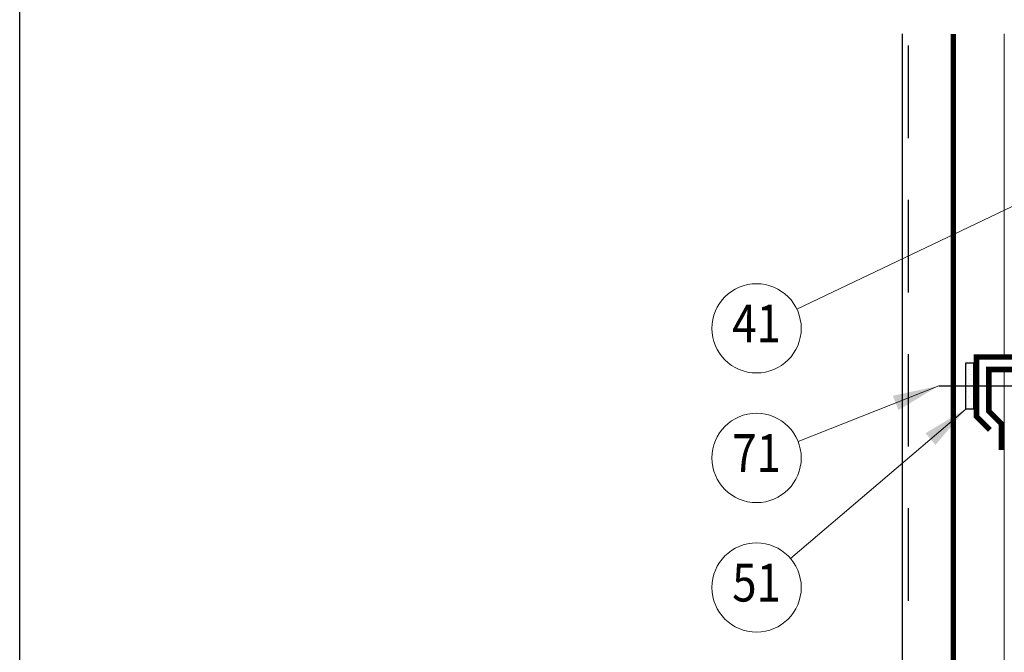
# Model space of a CAD drawing. Units: millimetres. Extents: x 0 to 1512, y 0 to 2079.
# Drawn here: x 0 to 638, y 1331 to 1741 of the extents above; entities that cross this region are included whole.
import ezdxf
from ezdxf.enums import TextEntityAlignment as Align

# ---------------------------------------------------------------- set-up
doc = ezdxf.new("R2010")
doc.units = ezdxf.units.MM
doc.header["$LTSCALE"] = 20
doc.linetypes.add('¬ERCHOVANµ', pattern=[6, 4, -1, 0, -1])
doc.linetypes.add('¬µRKOVANµ', pattern=[5, 3, -2])
doc.layers.get('0').update_dxf_attribs({"plot": 0})
for name, color, linetype, lineweight in [('Izolace', 133, 'Continuous', 18), ('popis', 6, 'Continuous', 70), ('Čar_pol', 61, 'Continuous', 13)]:
    doc.layers.add(name, color=color, linetype=linetype, lineweight=lineweight)
for name, color, linetype in [('KAZETY', 5, 'Continuous'), ('PLECHY', 7, 'Continuous'), ('SPOJE', 7, 'Continuous'), ('TABULKA', 7, 'Continuous'), ('TESNENI', 254, 'Continuous')]:
    doc.layers.add(name, color=color, linetype=linetype)
doc.styles.add('ROMANS', font='ROMANS', dxfattribs={"width": 0.85})

# ---------------------------------------------------------------- blocks, each defined once
blk = doc.blocks.new('*X5')
at = {"color": 0}
for p, q in [((1004.31, 2166.62), (1004.31, 2166.62)), ((1005.42, 2163.3), (1005.42, 2163.3)), ((1007.63, 2165.51), (1007.63, 2165.51)), ((1004.31, 2157.78), (1004.31, 2157.78)), ((1006.52, 2159.99), (1006.52, 2159.99)), ((1007.63, 2156.68), (1007.63, 2156.68)), ((1005.42, 2154.47), (1005.42, 2154.47)), ((1006.52, 2151.15), (1006.52, 2151.15)), ((1004.31, 2148.94), (1004.31, 2148.94)), ((1005.42, 2145.63), (1005.42, 2145.63)), ((1007.63, 2147.84), (1007.63, 2147.84)), ((1004.31, 2140.1), (1004.31, 2140.1)), ((1006.52, 2142.31), (1006.52, 2142.31)), ((1007.63, 2139), (1007.63, 2139))]:
    blk.add_line(p, q, dxfattribs=at)

msp = doc.modelspace()

# ---------------------------------------------------------------- linework, layer by layer
at = {"layer": 'Izolace'}
for p, q in [((637.74, 1524.17), (637.74, 1731.68)), ((637.74, 1024.17), (637.74, 1512.17))]:
    msp.add_line(p, q, dxfattribs=at)
at = {"layer": 'KAZETY', "const_width": 3.5}
for points in [[(628.4, 1475.06), (619.74, 1483.73), (619.74, 1522.17), (651.3, 1522.17), (657.3, 1516.17), (704.18, 1516.17), (710.18, 1522.17), (745.74, 1522.17), (745.74, 1600.36), (737.74, 1608.36), (737.74, 1681.98), (745.74, 1689.98), (745.74, 1731.68)], [(647.99, 1514.17), (627.74, 1514.17), (627.74, 1487.04), (635.74, 1479.04), (635.74, 1461.98)]]:
    msp.add_lwpolyline(points, dxfattribs=at)
at = {"layer": 'PLECHY'}
msp.add_line((571.74, 964.17), (571.74, 1731.68), dxfattribs=at)
at = {"layer": 'PLECHY', "linetype": '¬µRKOVANµ'}
msp.add_line((575.74, 964.17), (575.74, 1731.68), dxfattribs=at)
at = {"layer": 'PLECHY', "const_width": 3.5}
msp.add_lwpolyline([(604.74, 964.17), (604.74, 1731.68)], dxfattribs=at)
at = {"layer": 'SPOJE', "linetype": '¬ERCHOVANµ'}
msp.add_line((595.24, 1503.53), (647.74, 1503.53), dxfattribs=at)
at = {"layer": 'TABULKA', "color": 1}
msp.add_lwpolyline([(0, 0), (0, 2079), (1470, 2079), (1470, 0)], close=True, dxfattribs=at)
at = {"layer": 'TESNENI'}
msp.add_lwpolyline([(612.74, 1488.53), (612.74, 1518.53), (617.74, 1518.53), (617.74, 1488.53)], close=True, dxfattribs=at)
at = {"layer": 'Čar_pol'}
for p, q in [((503.39, 1553.28), (682.9, 1638.97)), ((504.18, 1467.47), (595.24, 1503.53)), ((499.28, 1391.61), (612.74, 1488.53))]:
    msp.add_line(p, q, dxfattribs=at)
for centre in [(477.28, 1540.82), (477.28, 1456.82), (477.28, 1372.82)]:
    msp.add_circle(centre, 28.93, dxfattribs=at)
for points in [[(569.19, 1487.84), (565.51, 1497.14), (595.24, 1503.53)], [(593.18, 1465.25), (586.68, 1472.85), (612.74, 1488.53)]]:
    msp.add_solid(points, dxfattribs=at)

# ---------------------------------------------------------------- block references
at = {"layer": 'TESNENI'}
msp.add_blockref('*X5', (-390.92, -649.11), dxfattribs=at)

# ---------------------------------------------------------------- texts
at = {"layer": 'popis', "style": 'ROMANS', "width": 0.85}
for s, p in [('41', (477.28, 1540.82)), ('71', (477.28, 1456.82)), ('51', (477.28, 1372.82))]:
    msp.add_text(s, height=24.5, dxfattribs=at).set_placement(p, align=Align.MIDDLE)

doc.saveas('drawing.dxf')
